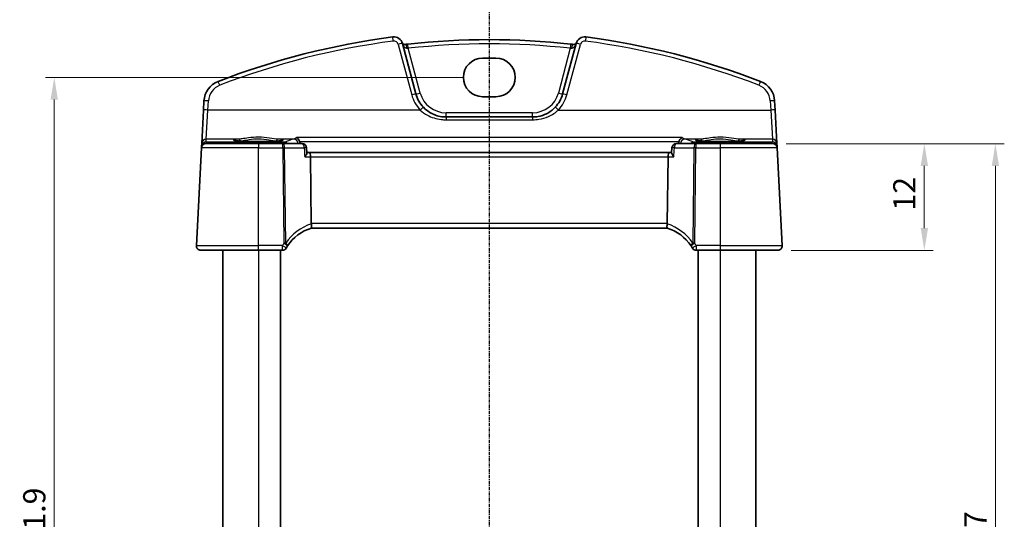
# Model space of a CAD drawing. Units: millimetres. Extents: x 14 to 2205, y 8 to 430.
# Drawn here: x 613 to 724, y 304 to 360 of the extents above; entities that cross this region are included whole.
import ezdxf

# ---------------------------------------------------------------- set-up
doc = ezdxf.new("R2010")
doc.units = ezdxf.units.MM
doc.linetypes.add('CHAIN', pattern=[0.3543, 0.2362, -0.0295, 0.0591, -0.0295])
doc.layers.get('Defpoints').update_dxf_attribs({"lineweight": 25})
for name, color, linetype, lineweight in [('Dimension (ISO)', 7, 'Continuous', 18), ('Section Line (ISO)', 7, 'CHAIN', 25), ('Visible (ISO)', 7, 'Continuous', 35), ('Visible Narrow (ISO)', 7, 'Continuous', 25)]:
    doc.layers.add(name, color=color, linetype=linetype, lineweight=lineweight)
doc.styles.add('Note Text (TK)', font='txt')
doc.dimstyles.new('Default - Method 1b (TK)', dxfattribs={"dimtxt": 2.5, "dimasz": 2.5, "dimexe": 1, "dimexo": 1.5, "dimgap": 1, "dimtad": 1, "dimtoh": 1, "dimrnd": 1e-08, "dimdsep": 46, "dimtxsty": 'Note Text (TK)', "dimcen": 0.09, "dimdle": 5, "dimclrd": 100, "dimclre": 100, "dimclrt": 7, "dimadec": 1, "dimazin": 1, "dimtfac": 1, "dimtmove": 0, "dimatfit": 3, "dimfxl": 0, "dimtolj": 1, "dimlwd": -1, "dimlwe": -1, "dimarcsym": 0})

# ---------------------------------------------------------------- blocks, each defined once
blk = doc.blocks.new('2dTransSection1')
at = {"layer": 'Section Line (ISO)', "linetype": 'CHAIN'}
blk.add_line((181.22, 248.54), (181.22, 159.989), dxfattribs=at)
blk = doc.blocks.new('*D21')
at = {"layer": 'Defpoints', "color": 0, "transparency": 16777216}
for p in [(697.48, 345.8), (698.05, 333.8), (714.55, 333.8)]:
    blk.add_point(p, dxfattribs=at)
at = {"layer": 'Dimension (ISO)', "color": 100, "transparency": 16777216}
for p, q in [((698.98, 345.8), (715.55, 345.8)), ((714.55, 343.3), (714.55, 336.3)), ((699.55, 333.8), (715.55, 333.8))]:
    blk.add_line(p, q, dxfattribs=at)
for points in [[(714.14, 343.3), (714.97, 343.3), (714.55, 345.8)], [(714.14, 336.3), (714.97, 336.3), (714.55, 333.8)]]:
    blk.add_solid(points, dxfattribs=at)
at = {"layer": 'Dimension (ISO)', "color": 7, "transparency": 16777216, "insert": (712.3, 338.27), "char_height": 2.5, "attachment_point": 4, "rotation": 90, "style": 'Note Text (TK)'}
blk.add_mtext('\\A1;12', dxfattribs=at)
blk = doc.blocks.new('*D23')
at = {"layer": 'Defpoints', "color": 0, "transparency": 16777216}
for p in [(697.48, 345.8), (697.48, 258.8), (722.55, 258.8)]:
    blk.add_point(p, dxfattribs=at)
at = {"layer": 'Dimension (ISO)', "color": 100, "transparency": 16777216}
for p, q in [((698.98, 345.8), (723.55, 345.8)), ((722.55, 343.3), (722.55, 261.3)), ((698.98, 258.8), (723.55, 258.8))]:
    blk.add_line(p, q, dxfattribs=at)
for points in [[(722.14, 343.3), (722.97, 343.3), (722.55, 345.8)], [(722.14, 261.3), (722.97, 261.3), (722.55, 258.8)]]:
    blk.add_solid(points, dxfattribs=at)
at = {"layer": 'Dimension (ISO)', "color": 7, "transparency": 16777216, "insert": (720.3, 300.68), "char_height": 2.5, "attachment_point": 4, "rotation": 90, "style": 'Note Text (TK)'}
blk.add_mtext('\\A1;87', dxfattribs=at)
blk = doc.blocks.new('*D46')
at = {"layer": 'Defpoints', "color": 0, "transparency": 16777216}
for p in [(664.16, 353.26), (616.61, 251.35), (664.83, 251.35)]:
    blk.add_point(p, dxfattribs=at)
at = {"layer": 'Dimension (ISO)', "color": 100, "transparency": 16777216}
for p, q in [((662.66, 353.26), (615.61, 353.26)), ((616.61, 350.76), (616.61, 253.85)), ((663.33, 251.35), (615.61, 251.35))]:
    blk.add_line(p, q, dxfattribs=at)
for points in [[(616.19, 350.76), (617.02, 350.76), (616.61, 353.26)], [(616.19, 253.85), (617.02, 253.85), (616.61, 251.35)]]:
    blk.add_solid(points, dxfattribs=at)
at = {"layer": 'Dimension (ISO)', "color": 7, "transparency": 16777216, "insert": (614.36, 298.59), "char_height": 2.5, "attachment_point": 4, "rotation": 90, "style": 'Note Text (TK)'}
blk.add_mtext('\\A1;101.9', dxfattribs=at)

msp = doc.modelspace()

# ---------------------------------------------------------------- linework, layer by layer
at = {"layer": 'Visible (ISO)'}
for p, q in [((657.3255, 351.3978), (655.8057, 357.0699)), ((675.3551, 357.0699), (673.8353, 351.3978)), ((664.8304, 355.4285), (666.3304, 355.4285)), ((633.4609, 350.6054), (633.4072, 349.581)), ((666.3304, 351.0868), (664.8304, 351.0868)), ((697.7535, 349.581), (697.6998, 350.6054)), ((633.4072, 349.581), (633.2108, 345.8327)), ((697.95, 345.8327), (697.7535, 349.581)), ((670.4545, 348.8037), (660.7063, 348.8037)), ((633.2108, 345.8327), (633.1936, 345.505)), ((697.9672, 345.505), (697.95, 345.8327)), ((633.1845, 345.3299), (632.608, 334.3299)), ((633.1936, 345.505), (633.1845, 345.3299)), ((633.6838, 345.8037), (639.5804, 345.8037)), ((642.3199, 345.8037), (639.5804, 345.8037)), ((644.5213, 345.8037), (642.3199, 345.8037)), ((645.0573, 344.7616), (645.0203, 345.3358)), ((645.3323, 344.8037), (645.0546, 344.8037)), ((685.8285, 344.8037), (645.3323, 344.8037)), ((686.1062, 344.8037), (685.8285, 344.8037)), ((686.1035, 344.7616), (686.1405, 345.3358)), ((688.8409, 345.8037), (686.6395, 345.8037)), ((691.5804, 345.8037), (688.8409, 345.8037)), ((691.5804, 345.8037), (697.477, 345.8037)), ((697.9763, 345.3299), (697.9672, 345.505)), ((698.5528, 334.3299), (697.9763, 345.3299)), ((645.543, 336.8299), (645.4502, 344.3299)), ((685.6178, 336.8299), (685.7106, 344.3299)), ((645.5495, 336.3037), (685.6113, 336.3037)), ((639.5804, 333.8037), (633.1073, 333.8037)), ((635.5804, 333.8037), (635.5804, 270.8037)), ((639.5804, 333.8037), (642.2842, 333.8037)), ((642.0804, 333.8037), (642.0804, 270.8037)), ((688.8766, 333.8037), (691.5804, 333.8037)), ((689.0804, 333.8037), (689.0804, 270.8037)), ((698.0535, 333.8037), (691.5804, 333.8037)), ((695.5804, 333.8037), (695.5804, 270.8037))]:
    msp.add_line(p, q, dxfattribs=at)
for centre, radius, start, end in [((665.5804, 273.8851), 84.6187, 97.379891, 111.145201), ((654.8398, 356.811), 1, 15, 97.379891), ((665.5804, 273.8851), 83.6187, 83.701429, 96.298571), ((676.321, 356.811), 1, 82.620109, 165), ((665.5804, 273.8851), 84.6187, 68.854799, 82.620109), ((635.9575, 350.4746), 2.5, 111.145201, 177), ((695.2033, 350.4746), 2.5, 3, 68.854799), ((660.7063, 352.3037), 3.5, 195, 223.410135), ((670.4545, 352.3037), 3.5, 316.589865, 345), ((633.6838, 345.3037), 0.5, 90, 177), ((644.5213, 345.3037), 0.5, 3.683025, 90), ((686.6395, 345.3037), 0.5, 90, 176.316975), ((697.477, 345.3037), 0.5, 3, 90), ((647.0329, 331.5288), 5, 107.252434, 146.384573), ((684.1279, 331.5288), 5, 33.615427, 72.747566), ((633.1073, 334.3037), 0.5, 177, 270), ((642.2842, 334.3037), 0.5, 270, 329.70041), ((647.0329, 331.5288), 5, 146.384573, 149.70041), ((684.1279, 331.5288), 5, 30.29959, 33.615427), ((688.8766, 334.3037), 0.5, 210.29959, 270), ((698.0535, 334.3037), 0.5, 270, 3)]:
    msp.add_arc(centre, radius, start, end, dxfattribs=at)
for centre, major_axis, ratio, start_param, end_param in [((664.8304, 353.2577), (0, 2.1708), 0.99999833, 0, 3.14159265), ((666.3304, 353.2577), (0, -2.1708), 0.99999833, 0, 3.14159265), ((645.3323, 344.3037), (0, -0.5), 0.23606798, 1.6231562, 3.14159265), ((685.8285, 344.3037), (0, 0.5), 0.23606798, 0, 1.51843645), ((646.5446, 336.8037), (-1.0015, 0.0389), 0.49772505, 0.02548907, 0.11930049), ((684.6161, 336.8037), (1.0015, 0.0389), 0.49772505, 6.16388482, 6.25769624)]:
    msp.add_ellipse(centre, major_axis=major_axis, ratio=ratio, start_param=start_param, end_param=end_param, dxfattribs=at)
for points, knots in [([(656.1637, 356.9718), (656.1382, 356.9689), (656.113, 356.968), (656.0494, 356.9704), (656.0121, 356.9765), (655.9364, 356.9968), (655.8991, 357.0125), (655.844, 357.0428), (655.8236, 357.0563), (655.8057, 357.0699)], [-0.0925293626, -0.0925293626, -0.0925293626, -0.0925293626, -0.0766854302, -0.0766854302, -0.0513351384, -0.0513351384, -0.0209553941, -0.0209553941, 0, 0, 0, 0]), ([(656.4066, 356.999), (656.3657, 356.9944), (656.3248, 356.9899), (656.2436, 356.9808), (656.2033, 356.9763), (656.1637, 356.9718)], [0, 0, 0, 0, 0.012277552, 0.012277552, 0.024555104, 0.024555104, 0.024555104, 0.024555104]), ([(674.9971, 356.9718), (674.9574, 356.9763), (674.9172, 356.9808), (674.836, 356.9899), (674.7951, 356.9944), (674.7542, 356.999)], [0, 0, 0, 0, 0.012277552, 0.012277552, 0.024555104, 0.024555104, 0.024555104, 0.024555104]), ([(675.3551, 357.0699), (675.3394, 357.058), (675.3218, 357.0461), (675.2679, 357.0152), (675.2279, 356.9977), (675.1487, 356.9765), (675.1114, 356.9704), (675.0478, 356.968), (675.0225, 356.9689), (674.9971, 356.9718)], [0, 0, 0, 0, 0.018379752, 0.018379752, 0.0513351313, 0.0513351313, 0.0766854232, 0.0766854232, 0.0925293555, 0.0925293555, 0.0925293555, 0.0925293555]), ([(660.7063, 348.8037), (660.55, 348.8037), (660.3937, 348.8142), (659.754, 348.9004), (659.2862, 349.068), (658.6128, 349.4824), (658.374, 349.6761), (658.1637, 349.8985)], [0, 0, 0, 0, 0.0535731, 0.0535731, 0.221636037, 0.221636037, 0.326675373, 0.326675373, 0.326675373, 0.326675373]), ([(672.9971, 349.8985), (672.7165, 349.6019), (672.3855, 349.3565), (671.7259, 349.0259), (671.4072, 348.9193), (670.8731, 348.8226), (670.6638, 348.8037), (670.4545, 348.8037)], [-0.326667556, -0.326667556, -0.326667556, -0.326667556, -0.186546662, -0.186546662, -0.071748716, -0.071748716, 0, 0, 0, 0]), ([(642.2683, 346.1611), (642.2685, 346.1613), (642.2581, 346.1575), (642.2244, 346.1494), (642.1991, 346.1443), (642.1287, 346.1327), (642.0798, 346.126), (641.9601, 346.1123), (641.8874, 346.1053), (641.7217, 346.0916), (641.628, 346.0851), (641.4231, 346.0728), (641.3116, 346.067), (641.0743, 346.0567), (640.9484, 346.0521), (640.6857, 346.0441), (640.5488, 346.0407), (640.2679, 346.0354), (640.1238, 346.0334), (639.8321, 346.0308), (639.6845, 346.0302), (639.3896, 346.0305), (639.2424, 346.0314), (638.952, 346.0345), (638.8089, 346.0368), (638.5307, 346.0427), (638.3955, 346.0463), (638.1366, 346.0548), (638.0129, 346.0597), (637.7803, 346.0705), (637.6714, 346.0765), (637.4716, 346.0893), (637.3806, 346.0961), (637.2198, 346.1103), (637.1496, 346.1177), (637.0339, 346.1324), (636.9872, 346.1396), (636.9231, 346.1521), (636.902, 346.1579), (636.8933, 346.1608), (636.8924, 346.1612), (636.8924, 346.1613)], [-1.41819799, -1.41819799, -1.41819799, -1.41819799, -1.32269526, -1.32269526, -1.21599292, -1.21599292, -1.08064435, -1.08064435, -0.93127313, -0.93127313, -0.77634396, -0.77634396, -0.61914744, -0.61914744, -0.46094975, -0.46094975, -0.30228514, -0.30228514, -0.14340045, -0.14340045, 0.01558024, 0.01558024, 0.17458465, 0.17458465, 0.33355318, 0.33355318, 0.49240688, 0.49240688, 0.65100426, 0.65100426, 0.80905707, 0.80905707, 0.96592263, 0.96592263, 1.11999661, 1.11999661, 1.26666317, 1.26666317, 1.39139621, 1.39139621, 1.41819799, 1.41819799, 1.41819799, 1.41819799]), ([(643.8582, 346.4916), (643.859, 346.4913), (643.8598, 346.491), (643.9099, 346.4706), (643.9595, 346.4402), (644.0532, 346.3597), (644.0978, 346.309), (644.1659, 346.2017), (644.1917, 346.1488), (644.2162, 346.0764), (644.2209, 346.0609), (644.225, 346.0453)], [-0.0003815831, -0.0003815831, -0.0003815831, -0.0003815831, 0, 0, 0.0233303994, 0.0233303994, 0.046750969, 0.046750969, 0.0651203826, 0.0651203826, 0.0700452525, 0.0700452525, 0.0700452525, 0.0700452525]), ([(687.3026, 346.4916), (687.3018, 346.4913), (687.301, 346.491), (687.2651, 346.4764), (687.2299, 346.4569), (687.162, 346.4083), (687.1291, 346.3792), (687.0581, 346.3011), (687.0211, 346.2487), (686.968, 346.1443), (686.9492, 346.096), (686.9358, 346.0453)], [-0.0808630244, -0.0808630244, -0.0808630244, -0.0808630244, -0.0804837096, -0.0804837096, -0.0639722466, -0.0639722466, -0.047716081, -0.047716081, -0.0266446372, -0.0266446372, -0.0108699016, -0.0108699016, -0.0108699016, -0.0108699016]), ([(694.2683, 346.1611), (694.2685, 346.1613), (694.2581, 346.1575), (694.2244, 346.1494), (694.1991, 346.1443), (694.1287, 346.1327), (694.0798, 346.126), (693.9601, 346.1123), (693.8874, 346.1053), (693.7217, 346.0916), (693.628, 346.0851), (693.4231, 346.0728), (693.3116, 346.067), (693.0743, 346.0567), (692.9484, 346.0521), (692.6857, 346.0441), (692.5488, 346.0407), (692.2679, 346.0354), (692.1238, 346.0334), (691.8321, 346.0308), (691.6845, 346.0302), (691.3896, 346.0305), (691.2424, 346.0314), (690.952, 346.0345), (690.8089, 346.0368), (690.5307, 346.0427), (690.3955, 346.0463), (690.1366, 346.0548), (690.0129, 346.0597), (689.7803, 346.0705), (689.6714, 346.0765), (689.4716, 346.0893), (689.3806, 346.0961), (689.2198, 346.1103), (689.1496, 346.1177), (689.0339, 346.1324), (688.9872, 346.1396), (688.9231, 346.1521), (688.902, 346.1579), (688.8933, 346.1608), (688.8924, 346.1612), (688.8924, 346.1613)], [-1.41819799, -1.41819799, -1.41819799, -1.41819799, -1.32269526, -1.32269526, -1.21599292, -1.21599292, -1.08064435, -1.08064435, -0.93127313, -0.93127313, -0.77634396, -0.77634396, -0.61914744, -0.61914744, -0.46094975, -0.46094975, -0.30228514, -0.30228514, -0.14340045, -0.14340045, 0.01558024, 0.01558024, 0.17458465, 0.17458465, 0.33355318, 0.33355318, 0.49240688, 0.49240688, 0.65100426, 0.65100426, 0.80905707, 0.80905707, 0.96592263, 0.96592263, 1.11999661, 1.11999661, 1.26666317, 1.26666317, 1.39139621, 1.39139621, 1.41819799, 1.41819799, 1.41819799, 1.41819799]), ([(644.809, 344.3299), (644.8099, 344.3309), (644.8108, 344.332), (644.8585, 344.3895), (644.9013, 344.4458), (644.9724, 344.5501), (645.0018, 344.599), (645.0424, 344.6831), (645.0549, 344.7195), (645.0575, 344.7525), (645.0575, 344.7572), (645.0573, 344.7616)], [-0.086838173, -0.086838173, -0.086838173, -0.086838173, -0.0864051222, -0.0864051222, -0.0631441355, -0.0631441355, -0.0410860421, -0.0410860421, -0.0207497721, -0.0207497721, -0.0171813762, -0.0171813762, -0.0171813762, -0.0171813762]), ([(686.3518, 344.3299), (686.3509, 344.3309), (686.35, 344.332), (686.2927, 344.4011), (686.2419, 344.469), (686.1646, 344.5887), (686.1354, 344.6424), (686.1079, 344.7164), (686.1022, 344.7418), (686.1035, 344.7616)], [-0.0004368413, -0.0004368413, -0.0004368413, -0.0004368413, 0, 0, 0.0282881009, 0.0282881009, 0.0536313711, 0.0536313711, 0.0698618241, 0.0698618241, 0.0698618241, 0.0698618241]), ([(645.55, 336.3039), (645.5546, 336.3053), (645.5623, 336.316), (645.5749, 336.3653), (645.5793, 336.4005), (645.5819, 336.489), (645.5802, 336.5411), (645.5695, 336.657), (645.5606, 336.7198), (645.5479, 336.783)], [-0.0774329381, -0.0774329381, -0.0774329381, -0.0774329381, -0.0574735048, -0.0574735048, -0.0383021612, -0.0383021612, -0.0193553286, -0.0193553286, 0, 0, 0, 0]), ([(685.6108, 336.3039), (685.6062, 336.3053), (685.5986, 336.3159), (685.586, 336.3648), (685.5815, 336.4001), (685.5789, 336.4887), (685.5806, 336.5405), (685.5912, 336.6564), (685.6001, 336.7195), (685.6128, 336.783)], [0, 0, 0, 0, 0.0164307135, 0.0164307135, 0.0324373922, 0.0324373922, 0.048084782, 0.048084782, 0.0642243496, 0.0642243496, 0.0642243496, 0.0642243496])]:
    msp.add_open_spline(points, degree=3, knots=knots, dxfattribs=at)
for points, degree in [([(644.2413, 345.9362), (644.2398, 345.9731), (644.2344, 346.0097), (644.225, 346.0453)], 3), ([(644.2466, 345.8037), (644.2439, 345.87), (644.2413, 345.9362)], 2), ([(686.9142, 345.8037), (686.9169, 345.87), (686.9195, 345.9362)], 2), ([(686.9358, 346.0453), (686.9264, 346.0098), (686.921, 345.9732), (686.9195, 345.9362)], 3)]:
    msp.add_open_spline(points, degree=degree, dxfattribs=at)
at = {"layer": 'Visible Narrow (ISO)'}
for p, q in [((655.3227, 356.971), (656.8426, 351.299)), ((674.3182, 351.299), (675.838, 356.971)), ((657.8085, 351.5011), (656.4615, 356.5281)), ((674.6993, 356.5281), (673.3523, 351.5011)), ((633.9066, 349.5854), (633.9602, 350.6098)), ((697.2005, 350.6098), (697.2542, 349.5854)), ((633.7101, 346.3056), (633.9066, 349.5854)), ((657.8004, 349.5854), (633.9066, 349.5854)), ((670.4545, 349.2775), (660.7063, 349.2775)), ((660.7063, 348.8037), (660.7063, 349.2775)), ((670.4545, 348.8037), (670.4545, 349.2775)), ((673.3603, 349.5854), (697.2542, 349.5854)), ((697.2542, 349.5854), (697.4507, 346.3056)), ((660.7063, 348.8037), (660.7063, 348.4906)), ((660.7063, 348.4906), (670.4545, 348.4906)), ((670.4545, 348.8037), (670.4545, 348.4906)), ((633.6932, 345.9829), (633.7101, 346.3056)), ((634.0931, 345.9584), (633.6932, 345.9829)), ((637.3716, 346.3056), (633.7101, 346.3056)), ((642.5624, 345.9584), (634.0931, 345.9584)), ((634.0931, 345.9584), (634.0931, 345.8037)), ((643.5818, 346.3056), (641.7892, 346.3056)), ((642.5624, 345.8037), (642.5624, 345.9584)), ((687.3026, 346.4916), (643.8582, 346.4916)), ((644.225, 346.0453), (686.9358, 346.0453)), ((689.3716, 346.3056), (687.579, 346.3056)), ((697.0677, 345.9584), (688.5984, 345.9584)), ((688.5984, 345.9584), (688.5984, 345.8037)), ((697.4507, 346.3056), (693.7892, 346.3056)), ((697.4676, 345.9829), (697.0677, 345.9584)), ((697.0677, 345.8037), (697.0677, 345.9584)), ((697.4507, 346.3056), (697.4676, 345.9829)), ((639.5804, 345.3299), (633.1845, 345.3299)), ((639.5804, 345.8037), (639.5804, 345.3299)), ((639.5804, 345.3299), (642.3199, 345.3299)), ((639.5804, 334.3299), (639.5804, 345.3299)), ((642.3199, 345.3299), (642.3199, 345.8037)), ((642.3199, 345.3299), (642.4527, 334.5999)), ((642.676, 334.5999), (642.5432, 345.3299)), ((642.5432, 345.3299), (644.7446, 345.3299)), ((686.4162, 345.3299), (688.6176, 345.3299)), ((688.6176, 345.3299), (688.4848, 334.5999)), ((688.7081, 334.5999), (688.8409, 345.3299)), ((688.8409, 345.8037), (688.8409, 345.3299)), ((688.8409, 345.3299), (691.5804, 345.3299)), ((691.5804, 345.8037), (691.5804, 345.3299)), ((697.9763, 345.3299), (691.5804, 345.3299)), ((691.5804, 345.3299), (691.5804, 334.3299)), ((644.809, 344.3299), (645.4502, 344.3299)), ((645.4502, 344.3299), (685.7106, 344.3299)), ((685.7106, 344.3299), (686.3518, 344.3299)), ((685.6178, 336.8299), (645.543, 336.8299)), ((632.608, 334.3299), (639.5804, 334.3299)), ((642.2842, 334.3299), (639.5804, 334.3299)), ((639.5804, 333.8037), (639.5804, 334.3299)), ((639.5804, 333.8037), (639.5804, 270.8037)), ((642.2842, 333.8037), (642.2842, 334.3299)), ((688.8766, 334.3299), (688.8766, 333.8037)), ((691.5804, 334.3299), (688.8766, 334.3299)), ((691.5804, 334.3299), (691.5804, 333.8037)), ((691.5804, 334.3299), (698.5528, 334.3299)), ((691.5804, 333.8037), (691.5804, 270.8037))]:
    msp.add_line(p, q, dxfattribs=at)
for centre, radius, start, end in [((665.5804, 273.9156), 84.1187, 97.379891, 111.145201), ((654.8398, 356.8416), 0.5, 15, 97.379891), ((665.5804, 273.9112), 83.1187, 83.701429, 96.298571), ((676.321, 356.8416), 0.5, 82.620109, 165), ((665.5804, 273.9156), 84.1187, 68.854799, 82.620109), ((635.9575, 350.5051), 2, 111.145201, 177), ((660.7063, 352.2775), 3, 195, 270), ((670.4545, 352.2775), 3, 270, 345), ((695.2033, 350.5051), 2, 3, 68.854799), ((660.7063, 352.3342), 4, 195, 223.410135), ((670.4545, 352.3342), 4, 316.589865, 345), ((647.2562, 331.555), 5.5, 108.095184, 146.384573), ((683.9046, 331.555), 5.5, 33.615427, 71.904816), ((647.0329, 331.555), 5.5, 146.384573, 149.70041), ((684.1279, 331.555), 5.5, 30.29959, 33.615427)]:
    msp.add_arc(centre, radius, start, end, dxfattribs=at)
for centre, major_axis, ratio, start_param, end_param in [((654.7756, 357.3069), (-0.0642, 0.4959), 0.00785595, 4.77296886, 6.28318531), ((655.3227, 356.9404), (0.483, 0.1294), 0.05897572, 0, 1.55499514), ((656.22, 356.475), (-0.0563, 0.4968), 0.24464824, 4.79851961, 6.28318531), ((656.4615, 356.502), (-0.0549, 0.497), 0.00574954, 4.76443251, 6.28318531), ((674.6993, 356.502), (0.0549, 0.497), 0.00574954, 0, 1.5187528), ((674.9408, 356.475), (0.0563, 0.4968), 0.24464824, 0, 1.48466569), ((675.838, 356.9404), (-0.483, 0.1294), 0.05897572, 4.72819016, 6.28318531), ((676.3852, 357.3069), (0.0642, 0.4959), 0.00785595, 0, 1.51021645), ((635.236, 352.3399), (-0.1804, 0.4663), 0.02205799, 4.76935789, 6.28318531), ((695.9247, 352.3399), (0.1804, 0.4663), 0.02205799, 0, 1.51382742), ((656.8426, 351.2684), (0.483, 0.1294), 0.05897572, 0, 1.55499514), ((657.8085, 351.5273), (-0.483, -0.1294), 0.05055729, 0, 1.55725036), ((673.3523, 351.5273), (0.483, -0.1294), 0.05055729, 4.72593492, 6.28318528), ((674.3182, 351.2684), (-0.483, 0.1294), 0.05897572, 4.72819016, 6.28318531), ((633.9602, 350.5793), (-0.4993, 0.0262), 0.06096519, 4.71558402, 6.28318531), ((697.2005, 350.5793), (0.4993, 0.0262), 0.06096519, 0, 1.56760129), ((633.9066, 349.5548), (-0.4993, 0.0262), 0.06096519, 4.71558402, 6.28318531), ((657.8004, 349.5548), (0.3632, 0.3436), 0.04438798, 0, 1.52883048), ((673.3603, 349.5548), (-0.3632, 0.3436), 0.04438798, 4.75435483, 6.28318531), ((697.2542, 349.5548), (0.4993, 0.0262), 0.06096519, 0, 1.56760129), ((633.6932, 345.4839), (-0.3938, -0.3117), 0.98984184, 4.04769831, 5.52300256), ((633.7101, 345.8065), (-0.4993, 0.0262), 0.99812969, 4.76465111, 6.28318531), ((633.6932, 345.4839), (0.0464, 0.4979), 0.82434547, 0.11259001, 1.35818448), ((634.0931, 345.4593), (0.0307, 0.4991), 0.70804642, 0.08655875, 0.85353917), ((639.5804, 346.2009), (2.7943, 0), 0.06116276, 2.48235995, 6.94241802), ((637.3716, 346.1059), (-0.0157, 0.1994), 0.78954091, 4.68509657, 6.18354398), ((641.7892, 346.1059), (0.0157, 0.1994), 0.78954091, 0.09964133, 1.59808874), ((683.5304, 345.6876), (-41.2065, 0), 0.06116293, 6.03546257, 6.17553908), ((642.5624, 345.4593), (-0.2463, 0.4351), 0.99237874, 4.96222355, 5.76486404), ((643.5818, 345.8065), (-0.1175, 0.486), 0.96777377, 4.53494247, 6.03831747), ((687.579, 345.8065), (0.1175, 0.486), 0.96777377, 0.24486784, 1.74824284), ((647.6304, 345.6876), (-41.2065, 0), 0.06116293, 3.24923891, 3.38931541), ((688.5984, 345.4593), (-0.2463, -0.4351), 0.99237874, 3.65991392, 4.46255441), ((691.5804, 346.2009), (2.7943, 0), 0.06116276, 2.48235995, 6.94241802), ((689.3716, 346.1059), (-0.0157, 0.1994), 0.78954091, 4.68509657, 6.18354398), ((693.7892, 346.1059), (0.0157, 0.1994), 0.78954091, 0.09964133, 1.59808874), ((697.0677, 345.4593), (-0.0307, 0.4991), 0.70804642, 5.42964614, 6.19662655), ((697.4507, 345.8065), (0.4993, 0.0262), 0.99812969, 0, 1.5185342), ((697.4676, 345.4839), (-0.3938, 0.3117), 0.98984184, 3.9017754, 5.37707965), ((697.4676, 345.4839), (0.0464, -0.4979), 0.82434547, 1.78340817, 3.02900265), ((633.6923, 345.4665), (0.3352, -0.3794), 0.97570923, 3.88086908, 3.92409903), ((633.4932, 345.4893), (-0.2996, 0.0157), 0.02167317, 5.81068188, 6.28318531), ((633.4939, 345.4979), (-0.2986, 0.0286), 0.02163818, 0.00264253, 0.50947724), ((642.3199, 345.3037), (0, 0.5), 0.4472136, 4.76474886, 6.28318531), ((642.3199, 345.3037), (0.5, 0.0062), 0.05233196, 1.1071483, 1.57014889), ((644.5213, 345.3037), (0, 0.5), 0.4472136, 4.76474886, 6.28318531), ((644.5213, 345.3037), (0.499, 0.0321), 0.02634519, 0, 1.10510544), ((686.6395, 345.3037), (-0.499, 0.0321), 0.02634519, 5.17807987, 6.28318531), ((686.6395, 345.3037), (0, 0.5), 0.4472136, 0, 1.51843645), ((688.8409, 345.3037), (0, 0.5), 0.4472136, 0, 1.51843645), ((688.8409, 345.3037), (0.5, -0.0062), 0.05233196, 1.57144377, 2.03444436), ((697.6669, 345.4979), (0.2986, 0.0286), 0.02163818, 5.77370806, 6.28054277), ((697.6676, 345.4893), (0.2996, 0.0157), 0.02167317, 6.28318514, 6.75568859), ((697.4685, 345.4665), (0.3352, 0.3794), 0.97570923, 5.50067893, 5.54390888), ((642.2842, 334.3037), (0.4317, -0.2523), 0.04520258, 0, 1.59720399), ((642.4527, 334.5737), (-0.5, -0.0062), 0.05233196, 4.24874095, 4.71174154), ((642.4527, 334.5737), (0.4164, -0.2768), 0.04360224, 0, 1.59977439), ((642.4527, 334.5737), (0.4164, -0.2768), 0.30960469, 0, 1.2207486), ((688.7081, 334.5737), (-0.4164, -0.2768), 0.30960469, 5.06243671, 6.28318531), ((688.7081, 334.5737), (-0.4164, -0.2768), 0.04360224, 4.6834109, 6.28318527), ((688.8766, 334.3037), (-0.4317, -0.2523), 0.04520258, 4.6859813, 6.28318531), ((688.7081, 334.5737), (-0.5, 0.0062), 0.05233196, 4.71303642, 5.17603701)]:
    msp.add_ellipse(centre, major_axis=major_axis, ratio=ratio, start_param=start_param, end_param=end_param, dxfattribs=at)
for points, knots in [([(655.8419, 356.9348), (655.8417, 356.9355), (655.8428, 356.9339), (655.8516, 356.9196), (655.8677, 356.8923), (655.9017, 356.8411), (655.9167, 356.8196), (655.9332, 356.7978), (655.9553, 356.7685), (655.98, 356.7386), (656.0457, 356.6691), (656.089, 356.6311), (656.1742, 356.5753), (656.2152, 356.5553), (656.2833, 356.5361), (656.3099, 356.5319), (656.3362, 356.5314)], [-0.049157978, -0.049157978, -0.049157978, -0.049157978, -0.040461902, -0.040461902, -0.01556227, -0.01556227, 0, 0, 0, 0.020955394, 0.020955394, 0.051335138, 0.051335138, 0.07668543, 0.07668543, 0.092529363, 0.092529363, 0.092529363, 0.092529363]), ([(674.8245, 356.5314), (674.8509, 356.5319), (674.8774, 356.5361), (674.9456, 356.5553), (674.9866, 356.5753), (675.0758, 356.6336), (675.1224, 356.6756), (675.1868, 356.7459), (675.2082, 356.7721), (675.2276, 356.7978), (675.2443, 356.8199), (675.2596, 356.8418), (675.2939, 356.8937), (675.3101, 356.9212), (675.3182, 356.9342), (675.3191, 356.9355), (675.3189, 356.9348)], [-0.092529356, -0.092529356, -0.092529356, -0.092529356, -0.076685423, -0.076685423, -0.051335131, -0.051335131, -0.018379752, -0.018379752, 0, 0, 0, 0.015820376, 0.015820376, 0.041132978, 0.041132978, 0.049162003, 0.049162003, 0.049162003, 0.049162003]), ([(656.3362, 356.5314), (656.3566, 356.5311), (656.3774, 356.5306), (656.4192, 356.5295), (656.4403, 356.5289), (656.4615, 356.5281)], [-0.024555104, -0.024555104, -0.024555104, -0.024555104, -0.012277552, -0.012277552, 0, 0, 0, 0]), ([(674.6993, 356.5281), (674.7204, 356.5289), (674.7415, 356.5295), (674.7834, 356.5306), (674.8041, 356.5311), (674.8245, 356.5314)], [-0.024555104, -0.024555104, -0.024555104, -0.024555104, -0.012277552, -0.012277552, 0, 0, 0, 0]), ([(657.8004, 349.5854), (658.0408, 349.363), (658.3137, 349.1693), (659.0833, 348.7549), (659.6179, 348.5873), (660.3491, 348.5011), (660.5277, 348.4906), (660.7063, 348.4906)], [-0.326675373, -0.326675373, -0.326675373, -0.326675373, -0.221636037, -0.221636037, -0.0535731, -0.0535731, 0, 0, 0, 0]), ([(670.4545, 348.4906), (670.6937, 348.4906), (670.9329, 348.5095), (671.5433, 348.6063), (671.9075, 348.7128), (672.6614, 349.0435), (673.0397, 349.2888), (673.3603, 349.5854)], [0, 0, 0, 0, 0.071748716, 0.071748716, 0.186546662, 0.186546662, 0.326667556, 0.326667556, 0.326667556, 0.326667556]), ([(641.7892, 346.3056), (641.5367, 346.3244), (641.2145, 346.381), (640.4666, 346.4838), (640.0341, 346.5263), (639.2166, 346.5283), (638.8347, 346.4978), (638.2175, 346.4206), (637.9682, 346.3805), (637.6104, 346.3299), (637.4841, 346.314), (637.3716, 346.3056)], [-0.512475661, -0.512475661, -0.512475661, -0.512475661, -0.388646092, -0.388646092, -0.258091117, -0.258091117, -0.143383954, -0.143383954, -0.055147675, -0.055147675, 0, 0, 0, 0]), ([(637.5294, 346.1129), (637.6338, 346.1218), (637.7511, 346.1386), (638.0833, 346.1921), (638.3147, 346.2345), (638.8878, 346.3161), (639.2425, 346.3484), (640.0018, 346.3463), (640.4034, 346.3014), (641.0979, 346.1927), (641.397, 346.1329), (641.6314, 346.1129)], [0, 0, 0, 0, 0.055147675, 0.055147675, 0.143383954, 0.143383954, 0.258091117, 0.258091117, 0.388646092, 0.388646092, 0.512475661, 0.512475661, 0.512475661, 0.512475661]), ([(643.8582, 346.4916), (643.8342, 346.4643), (643.81, 346.4398), (643.7178, 346.3576), (643.6494, 346.3199), (643.5818, 346.3056)], [-0.112325453, -0.112325453, -0.112325453, -0.112325453, -0.082781631, -0.082781631, 0, 0, 0, 0]), ([(693.7892, 346.3056), (693.5367, 346.3244), (693.2145, 346.381), (692.4666, 346.4838), (692.0341, 346.5263), (691.2166, 346.5283), (690.8347, 346.4978), (690.2175, 346.4206), (689.9682, 346.3805), (689.6104, 346.3299), (689.4841, 346.314), (689.3716, 346.3056)], [-0.512475653, -0.512475653, -0.512475653, -0.512475653, -0.388648359, -0.388648359, -0.258094, -0.258094, -0.143385556, -0.143385556, -0.055148291, -0.055148291, 0, 0, 0, 0]), ([(689.5294, 346.1129), (689.6338, 346.1218), (689.7511, 346.1386), (690.0833, 346.1921), (690.3147, 346.2345), (690.8878, 346.3161), (691.2425, 346.3484), (692.0018, 346.3463), (692.4035, 346.3014), (693.0979, 346.1927), (693.397, 346.1329), (693.6314, 346.1129)], [0, 0, 0, 0, 0.055148291, 0.055148291, 0.143385556, 0.143385556, 0.258094, 0.258094, 0.388648359, 0.388648359, 0.512475653, 0.512475653, 0.512475653, 0.512475653]), ([(644.7446, 345.3299), (644.7455, 345.3155), (644.7465, 345.3011), (644.7474, 345.2868), (644.7679, 344.9678), (644.7885, 344.6488), (644.809, 344.3299)], [-1.205541383, -1.205541383, -1.205541383, -1.205541383, -1.201220645, -1.201220645, -1.201220645, -1.105299514, -1.105299514, -1.105299514, -1.105299514]), ([(686.3518, 344.3299), (686.3726, 344.653), (686.3934, 344.9762), (686.4142, 345.2993), (686.4148, 345.3095), (686.4155, 345.3197), (686.4162, 345.3299)], [1.105299514, 1.105299514, 1.105299514, 1.105299514, 1.202475419, 1.202475419, 1.202475419, 1.205541383, 1.205541383, 1.205541383, 1.205541383])]:
    msp.add_open_spline(points, degree=3, knots=knots, dxfattribs=at)
for points in [[(637.3679, 346.0975), (637.4174, 346.1028), (637.4713, 346.108), (637.5294, 346.1129)], [(641.6314, 346.1129), (641.6895, 346.108), (641.7434, 346.1028), (641.7929, 346.0975)], [(643.9502, 345.8037), (643.9877, 345.8134), (644.0261, 345.823), (644.0655, 345.8327)], [(644.0655, 345.8327), (644.1237, 345.8469), (644.1826, 345.8816), (644.2413, 345.9362)], [(686.9195, 345.9362), (686.9781, 345.8816), (687.0371, 345.8469), (687.0953, 345.8327)], [(687.0953, 345.8327), (687.1346, 345.823), (687.1731, 345.8134), (687.2106, 345.8037)], [(687.579, 346.3056), (687.4873, 346.325), (687.3939, 346.3877), (687.3026, 346.4916)], [(689.3679, 346.0975), (689.4174, 346.1028), (689.4713, 346.108), (689.5294, 346.1129)], [(693.6314, 346.1129), (693.6895, 346.108), (693.7434, 346.1028), (693.7929, 346.0975)]]:
    msp.add_open_spline(points, degree=3, dxfattribs=at)

# ---------------------------------------------------------------- block references
at = {"layer": 'Section Line (ISO)', "xscale": 1.5, "yscale": 1.5, "zscale": 1.5}
msp.add_blockref('2dTransSection1', (393.75, -4.0929), dxfattribs=at)

# ---------------------------------------------------------------- dimensions: what is measured, and where the dimension line sits
at = {"layer": 'Dimension (ISO)', "color": 100, "true_color": 0x00ff3f}
for base, p1, p2, override, picture, middle in [((616.6073, 251.3497), (664.1595, 353.2577), (664.8304, 251.3497), {"dimtoh": 0, "dimdec": 1, "dimtofl": 0, "dimatfit": 1}, '*D46', (616.6073, 302.3037)), ((714.5535, 333.8037), (697.477, 345.8037), (698.0535, 333.8037), {"dimtoh": 0, "dimtofl": 0, "dimatfit": 1}, '*D21', (714.5535, 339.8037)), ((722.5535, 258.8037), (697.477, 345.8037), (697.477, 258.8037), {"dimtoh": 0, "dimtofl": 0, "dimatfit": 1}, '*D23', (722.5535, 302.3037))]:
    dim = msp.add_linear_dim(base=base, p1=p1, p2=p2, angle=90, dimstyle='Default - Method 1b (TK)', override=override, dxfattribs=at)
    dim.commit()
    dim.dimension.update_dxf_attribs({"geometry": picture, "text_midpoint": middle, "dimtype": 160})

doc.saveas('drawing.dxf')
